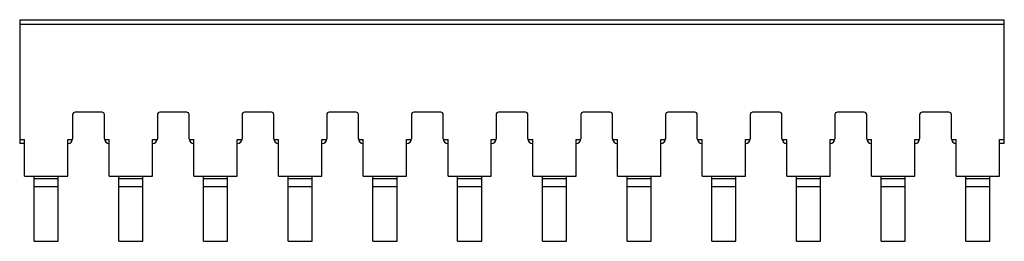
# Model space of a CAD drawing. Units: millimetres. Extents: x 31 to 235, y 161 to 207.
import ezdxf

# ---------------------------------------------------------------- set-up
doc = ezdxf.new("R2010")
doc.units = ezdxf.units.MM
doc.header["$LTSCALE"] = 23.842972
doc.layers.get('0').update_dxf_attribs({"linetype": 'CONTINUOUS'})

msp = doc.modelspace()

# ---------------------------------------------------------------- linework, layer by layer
at = {"color": 7, "linetype": 'Continuous'}
for p, q in [((30.6, 206.78), (30.6, 181.08)), ((30.6, 206.78), (235.2, 206.78)), ((235.2, 181.08), (235.2, 206.78)), ((235.2, 205.78), (30.6, 205.78)), ((41.6, 187.08), (41.6, 182.08)), ((47.7, 187.58), (42.1, 187.58)), ((48.2, 182.08), (48.2, 187.08)), ((59.2, 187.08), (59.2, 182.08)), ((65.3, 187.58), (59.7, 187.58)), ((65.8, 182.08), (65.8, 187.08)), ((76.8, 187.08), (76.8, 182.08)), ((82.9, 187.58), (77.3, 187.58)), ((83.4, 182.08), (83.4, 187.08)), ((94.4, 187.08), (94.4, 182.08)), ((100.5, 187.58), (94.9, 187.58)), ((101, 182.08), (101, 187.08)), ((112, 187.08), (112, 182.08)), ((118.1, 187.58), (112.5, 187.58)), ((118.6, 182.08), (118.6, 187.08)), ((129.6, 187.08), (129.6, 182.08)), ((135.7, 187.58), (130.1, 187.58)), ((136.2, 182.08), (136.2, 187.08)), ((147.2, 187.08), (147.2, 182.08)), ((153.3, 187.58), (147.7, 187.58)), ((153.8, 182.08), (153.8, 187.08)), ((164.8, 187.08), (164.8, 182.08)), ((170.9, 187.58), (165.3, 187.58)), ((171.4, 182.08), (171.4, 187.08)), ((182.4, 187.08), (182.4, 182.08)), ((188.5, 187.58), (182.9, 187.58)), ((189, 182.08), (189, 187.08)), ((200, 187.08), (200, 182.08)), ((206.1, 187.58), (200.5, 187.58)), ((206.6, 182.08), (206.6, 187.08)), ((217.6, 187.08), (217.6, 182.08)), ((223.7, 187.58), (218.1, 187.58)), ((224.2, 182.08), (224.2, 187.08)), ((30.6, 181.88), (31.6, 181.88)), ((31.6, 181.08), (30.6, 181.08)), ((31.6, 174.28), (31.6, 181.88)), ((40.6, 174.28), (40.6, 181.88)), ((40.6, 181.88), (41.58, 181.88)), ((48.22, 181.88), (49.2, 181.88)), ((49.2, 174.28), (49.2, 181.88)), ((58.2, 174.28), (58.2, 181.88)), ((58.2, 181.88), (59.18, 181.88)), ((65.82, 181.88), (66.8, 181.88)), ((66.8, 174.28), (66.8, 181.88)), ((75.8, 174.28), (75.8, 181.88)), ((75.8, 181.88), (76.78, 181.88)), ((83.42, 181.88), (84.4, 181.88)), ((84.4, 174.28), (84.4, 181.88)), ((93.4, 174.28), (93.4, 181.88)), ((93.4, 181.88), (94.38, 181.88)), ((101.02, 181.88), (102, 181.88)), ((102, 174.28), (102, 181.88)), ((111, 174.28), (111, 181.88)), ((111, 181.88), (111.98, 181.88)), ((118.62, 181.88), (119.6, 181.88)), ((119.6, 174.28), (119.6, 181.88)), ((128.6, 174.28), (128.6, 181.88)), ((128.6, 181.88), (129.58, 181.88)), ((136.22, 181.88), (137.2, 181.88)), ((137.2, 174.28), (137.2, 181.88)), ((146.2, 181.88), (147.18, 181.88)), ((146.2, 174.28), (146.2, 181.88)), ((153.82, 181.88), (154.8, 181.88)), ((154.8, 174.28), (154.8, 181.88)), ((163.8, 181.88), (164.78, 181.88)), ((163.8, 174.28), (163.8, 181.88)), ((171.42, 181.88), (172.4, 181.88)), ((172.4, 174.28), (172.4, 181.88)), ((181.4, 181.88), (182.38, 181.88)), ((181.4, 174.28), (181.4, 181.88)), ((189.02, 181.88), (190, 181.88)), ((190, 174.28), (190, 181.88)), ((199, 181.88), (199.98, 181.88)), ((199, 174.28), (199, 181.88)), ((206.62, 181.88), (207.6, 181.88)), ((207.6, 174.28), (207.6, 181.88)), ((216.6, 181.88), (217.58, 181.88)), ((216.6, 174.28), (216.6, 181.88)), ((224.22, 181.88), (225.2, 181.88)), ((225.2, 174.28), (225.2, 181.88)), ((234.2, 181.88), (235.2, 181.88)), ((234.2, 174.28), (234.2, 181.88)), ((235.2, 181.08), (234.2, 181.08)), ((31.6, 174.28), (40.6, 174.28)), ((33.6, 160.78), (33.6, 174.26)), ((38.6, 160.78), (38.6, 174.26)), ((49.2, 174.28), (58.2, 174.28)), ((51.2, 160.78), (51.2, 174.26)), ((56.2, 160.78), (56.2, 174.26)), ((66.8, 174.28), (75.8, 174.28)), ((68.8, 160.78), (68.8, 174.26)), ((73.8, 160.78), (73.8, 174.26)), ((84.4, 174.28), (93.4, 174.28)), ((86.4, 160.78), (86.4, 174.26)), ((91.4, 160.78), (91.4, 174.26)), ((102, 174.28), (111, 174.28)), ((104, 160.78), (104, 174.26)), ((109, 160.78), (109, 174.26)), ((119.6, 174.28), (128.6, 174.28)), ((121.6, 160.78), (121.6, 174.26)), ((126.6, 160.78), (126.6, 174.26)), ((137.2, 174.28), (146.2, 174.28)), ((139.2, 160.78), (139.2, 174.26)), ((144.2, 160.78), (144.2, 174.26)), ((154.8, 174.28), (163.8, 174.28)), ((156.8, 160.78), (156.8, 174.26)), ((161.8, 160.78), (161.8, 174.26)), ((172.4, 174.28), (181.4, 174.28)), ((174.4, 160.78), (174.4, 174.26)), ((179.4, 160.78), (179.4, 174.26)), ((190, 174.28), (199, 174.28)), ((192, 160.78), (192, 174.26)), ((197, 160.78), (197, 174.26)), ((207.6, 174.28), (216.6, 174.28)), ((209.6, 160.78), (209.6, 174.26)), ((214.6, 160.78), (214.6, 174.26)), ((225.2, 174.28), (234.2, 174.28)), ((227.2, 160.78), (227.2, 174.26)), ((232.2, 160.78), (232.2, 174.26)), ((33.6, 173.84), (38.6, 173.84)), ((38.6, 172.12), (33.6, 172.12)), ((51.2, 173.84), (56.2, 173.84)), ((56.2, 172.12), (51.2, 172.12)), ((68.8, 173.84), (73.8, 173.84)), ((73.8, 172.12), (68.8, 172.12)), ((86.4, 173.84), (91.4, 173.84)), ((91.4, 172.12), (86.4, 172.12)), ((104, 173.84), (109, 173.84)), ((109, 172.12), (104, 172.12)), ((121.6, 173.84), (126.6, 173.84)), ((126.6, 172.12), (121.6, 172.12)), ((139.2, 173.84), (144.2, 173.84)), ((144.2, 172.12), (139.2, 172.12)), ((156.8, 173.84), (161.8, 173.84)), ((161.8, 172.12), (156.8, 172.12)), ((174.4, 173.84), (179.4, 173.84)), ((179.4, 172.12), (174.4, 172.12)), ((192, 173.84), (197, 173.84)), ((197, 172.12), (192, 172.12)), ((209.6, 173.84), (214.6, 173.84)), ((214.6, 172.12), (209.6, 172.12)), ((227.2, 173.84), (232.2, 173.84)), ((232.2, 172.12), (227.2, 172.12)), ((33.6, 160.78), (38.6, 160.78)), ((51.2, 160.78), (56.2, 160.78)), ((68.8, 160.78), (73.8, 160.78)), ((86.4, 160.78), (91.4, 160.78)), ((104, 160.78), (109, 160.78)), ((121.6, 160.78), (126.6, 160.78)), ((139.2, 160.78), (144.2, 160.78)), ((156.8, 160.78), (161.8, 160.78)), ((174.4, 160.78), (179.4, 160.78)), ((192, 160.78), (197, 160.78)), ((209.6, 160.78), (214.6, 160.78)), ((227.2, 160.78), (232.2, 160.78))]:
    msp.add_line(p, q, dxfattribs=at)
for centre, radius, start, end in [((42.1, 187.08), 0.5, 90, 180), ((47.7, 187.08), 0.5, 0, 90), ((59.7, 187.08), 0.5, 90, 180), ((65.3, 187.08), 0.5, 0, 90), ((77.3, 187.08), 0.5, 90, 180), ((82.9, 187.08), 0.5, 0, 90), ((94.9, 187.08), 0.5, 90, 180), ((100.5, 187.08), 0.5, 0, 90), ((112.5, 187.08), 0.5, 90, 180), ((118.1, 187.08), 0.5, 0, 90), ((130.1, 187.08), 0.5, 90, 180), ((135.7, 187.08), 0.5, 0, 90), ((147.7, 187.08), 0.5, 90, 180), ((153.3, 187.08), 0.5, 0, 90), ((165.3, 187.08), 0.5, 90, 180), ((170.9, 187.08), 0.5, 0, 90), ((182.9, 187.08), 0.5, 90, 180), ((188.5, 187.08), 0.5, 0, 90), ((200.5, 187.08), 0.5, 90, 180), ((206.1, 187.08), 0.5, 0, 90), ((218.1, 187.08), 0.5, 90, 180), ((223.7, 187.08), 0.5, 0, 90), ((40.6, 182.08), 1, 270, 360), ((49.2, 182.08), 1, 180, 270), ((58.2, 182.08), 1, 270, 360), ((66.8, 182.08), 1, 180, 270), ((75.8, 182.08), 1, 270, 360), ((84.4, 182.08), 1, 180, 270), ((93.4, 182.08), 1, 270, 360), ((102, 182.08), 1, 180, 270), ((111, 182.08), 1, 270, 360), ((119.6, 182.08), 1, 180, 270), ((128.6, 182.08), 1, 270, 360), ((137.2, 182.08), 1, 180, 270), ((146.2, 182.08), 1, 270, 360), ((154.8, 182.08), 1, 180, 270), ((163.8, 182.08), 1, 270, 360), ((172.4, 182.08), 1, 180, 270), ((181.4, 182.08), 1, 270, 360), ((190, 182.08), 1, 180, 270), ((199, 182.08), 1, 270, 360), ((207.6, 182.08), 1, 180, 270), ((216.6, 182.08), 1, 270, 360), ((225.2, 182.08), 1, 180, 270)]:
    msp.add_arc(centre, radius, start, end, dxfattribs=at)

doc.saveas('drawing.dxf')
